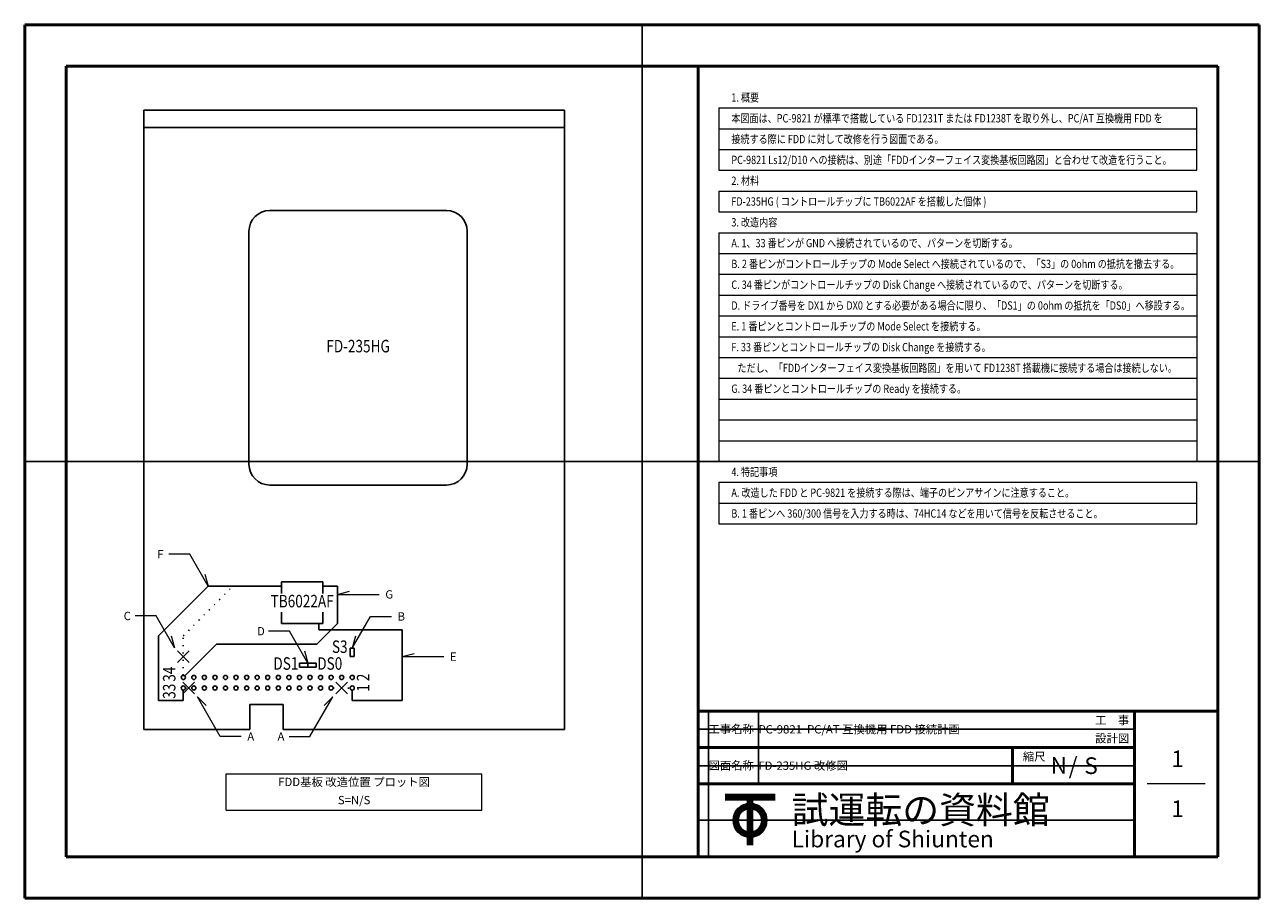
# Model space of a CAD drawing. Units: millimetres. Extents: x 0 to 297, y 0 to 210.
import ezdxf
from ezdxf.enums import TextEntityAlignment as Align

# ---------------------------------------------------------------- set-up
doc = ezdxf.new("R2010")
doc.units = ezdxf.units.MM
doc.linetypes.add('SXF_点線', pattern=[1.75, 0.25, -1.5])
for name, color, linetype, lineweight in [('D-STR-HTXT', 7, 'Continuous', 13), ('D-STR-STRD', 4, 'Continuous', 25), ('D-STR-STRF', 30, 'Continuous', 25), ('D-STR-STRG', 5, 'Continuous', 25), ('D-STR-TXT', 7, 'Continuous', 13), ('D-TTL', 2, 'Continuous', 50)]:
    doc.layers.add(name, color=color, linetype=linetype, lineweight=lineweight)
doc.styles.add('ms gothic', font='txt')

msp = doc.modelspace()

# ---------------------------------------------------------------- linework, layer by layer
at = {"layer": 'D-STR-HTXT'}
for p, q in [((48.5, 29.9), (110, 29.9)), ((48.5, 21.15), (48.5, 29.9)), ((110, 21.15), (110, 29.9)), ((48.5, 21.15), (110, 21.15))]:
    msp.add_line(p, q, dxfattribs=at)
at = {"layer": 'D-STR-STRD'}
for p, q in [((28.65, 189.45), (129.85, 189.45)), ((28.65, 189.45), (28.65, 185.3)), ((129.85, 189.45), (129.85, 185.3)), ((28.65, 185.3), (28.65, 40.55)), ((28.65, 185.3), (129.85, 185.3)), ((129.85, 185.3), (129.85, 40.55)), ((58.95, 165.35), (101.45, 165.35)), ((53.95, 160.35), (53.95, 104.35)), ((106.45, 160.35), (106.45, 104.35)), ((58.95, 99.35), (101.45, 99.35)), ((61.75, 76.05), (71.75, 76.05)), ((61.75, 76.05), (61.75, 73.28)), ((71.75, 76.05), (71.75, 73.28)), ((61.75, 68.82), (61.75, 66.05)), ((71.75, 68.82), (71.75, 66.05)), ((61.75, 66.05), (71.75, 66.05)), ((79.29, 60.09), (78.29, 60.09)), ((78.29, 60.09), (78.29, 58.09)), ((79.29, 58.09), (79.29, 60.09)), ((68.11, 56.55), (66.11, 56.55)), ((66.11, 56.55), (66.11, 55.55)), ((70.11, 56.55), (68.11, 56.55)), ((68.11, 56.55), (68.11, 55.55)), ((68.11, 55.55), (68.11, 56.55)), ((70.11, 55.55), (70.11, 56.55)), ((78.29, 58.09), (79.29, 58.09)), ((66.11, 55.55), (68.11, 55.55)), ((68.11, 55.55), (70.11, 55.55)), ((54.15, 46.55), (54.15, 40.55)), ((54.15, 46.55), (62.15, 46.55)), ((62.15, 46.55), (62.15, 40.55)), ((28.65, 40.55), (54.15, 40.55)), ((62.15, 40.55), (129.85, 40.55))]:
    msp.add_line(p, q, dxfattribs=at)
for centre, start, end in [((58.95, 160.35), 90, 180), ((101.45, 160.35), 0, 90), ((58.95, 104.35), 180, 270), ((101.45, 104.35), 270, 0)]:
    msp.add_arc(centre, 5, start, end, dxfattribs=at)
at = {"layer": 'D-STR-STRF', "color": 6}
for p, q in [((32.15, 63.09), (44.11, 75.05)), ((61.75, 75.05), (44.11, 75.05)), ((32.15, 63.09), (32.15, 47.55)), ((38.15, 47.55), (32.15, 47.55)), ((38.15, 50.05), (38.15, 47.55))]:
    msp.add_line(p, q, dxfattribs=at)
at = {"layer": 'D-STR-STRF', "color": 252, "linetype": 'SXF_点線'}
for p, q in [((38.15, 63.09), (50.11, 75.05)), ((38.15, 53.59), (38.15, 63.09))]:
    msp.add_line(p, q, dxfattribs=at)
at = {"layer": 'D-STR-STRF', "color": 7}
for p, q in [((71.75, 75.05), (75.25, 75.05)), ((75.25, 75.05), (75.25, 66.05)), ((75.25, 66.05), (70.25, 61.05)), ((38.5, 53.44), (46.11, 61.05)), ((70.25, 61.05), (46.11, 61.05))]:
    msp.add_line(p, q, dxfattribs=at)
at = {"layer": 'D-STR-STRF'}
for p, q in [((70.75, 66.05), (70.75, 64.55)), ((70.75, 64.55), (90.79, 64.55)), ((90.79, 64.55), (90.79, 47.55)), ((78.79, 50.05), (78.79, 47.55)), ((90.79, 47.55), (78.79, 47.55))]:
    msp.add_line(p, q, dxfattribs=at)
at = {"layer": 'D-STR-STRF', "color": 7}
for centre in [(38.15, 53.09), (53.39, 53.09), (71.17, 53.09)]:
    msp.add_circle(centre, 0.5, dxfattribs=at)
at = {"layer": 'D-STR-STRF', "color": 21}
for centre in [(40.69, 53.09), (58.47, 53.09), (76.25, 53.09)]:
    msp.add_circle(centre, 0.5, dxfattribs=at)
at = {"layer": 'D-STR-STRF', "color": 3}
for centre in [(43.23, 53.09), (61.01, 53.09), (78.79, 53.09)]:
    msp.add_circle(centre, 0.5, dxfattribs=at)
at = {"layer": 'D-STR-STRF'}
for centre in [(45.77, 53.09), (63.55, 53.09), (78.79, 50.55)]:
    msp.add_circle(centre, 0.5, dxfattribs=at)
at = {"layer": 'D-STR-STRF', "color": 252}
for centre in [(48.31, 53.09), (66.09, 53.09)]:
    msp.add_circle(centre, 0.5, dxfattribs=at)
at = {"layer": 'D-STR-STRF', "color": 36}
for centre in [(50.85, 53.09), (68.63, 53.09)]:
    msp.add_circle(centre, 0.5, dxfattribs=at)
at = {"layer": 'D-STR-STRF', "color": 6}
for centre in [(55.93, 53.09), (73.71, 53.09), (38.15, 50.55)]:
    msp.add_circle(centre, 0.5, dxfattribs=at)
at = {"layer": 'D-STR-STRG', "color": 252, "linetype": 'SXF_点線'}
for p, q in [((38.65, 50.55), (40.19, 50.55)), ((74.21, 50.55), (78.29, 50.55))]:
    msp.add_line(p, q, dxfattribs=at)
at = {"layer": 'D-STR-STRG'}
for centre in [(40.69, 50.55), (43.23, 50.55), (45.77, 50.55), (48.31, 50.55), (50.85, 50.55), (53.39, 50.55), (55.93, 50.55), (58.47, 50.55), (61.01, 50.55), (63.55, 50.55), (66.09, 50.55), (68.63, 50.55), (71.17, 50.55), (73.71, 50.55)]:
    msp.add_circle(centre, 0.5, dxfattribs=at)
at = {"layer": 'D-STR-TXT'}
for p, q in [((167, 190), (282, 190)), ((167, 190), (167, 175)), ((282, 175), (282, 190)), ((167, 185), (282, 185)), ((167, 180), (282, 180)), ((167, 175), (282, 175)), ((167, 170), (282, 170)), ((167, 170), (167, 165)), ((282, 165), (282, 170)), ((167, 165), (282, 165)), ((167, 160), (282, 160)), ((167, 160), (167, 105)), ((282, 160), (282, 105)), ((167, 155), (282, 155)), ((167, 150), (282, 150)), ((167, 145), (282, 145)), ((167, 140), (282, 140)), ((167, 135), (282, 135)), ((167, 130), (282, 130)), ((167, 125), (282, 125)), ((167, 120), (282, 120)), ((167, 115), (282, 115)), ((167, 110), (282, 110)), ((167, 105), (282, 105)), ((167, 100), (282, 100)), ((167, 100), (167, 90)), ((282, 90), (282, 100)), ((167, 95), (282, 95)), ((167, 90), (282, 90)), ((39.69, 82.71), (34.69, 82.71)), ((44.11, 75.05), (39.69, 82.71)), ((43.33, 77.95), (44.11, 75.05)), ((75.25, 73.05), (78.15, 73.83)), ((75.25, 73.05), (85.25, 73.05)), ((31.61, 67.87), (26.61, 67.87)), ((36.03, 60.21), (31.61, 67.87)), ((78.79, 60.09), (83.21, 67.75)), ((83.21, 67.75), (88.21, 67.75)), ((35.25, 63.11), (36.03, 60.21)), ((63.69, 64.21), (58.69, 64.21)), ((68.11, 56.55), (63.69, 64.21)), ((79.57, 62.99), (78.79, 60.09)), ((36.74, 56.68), (39.56, 59.5)), ((36.74, 59.5), (39.56, 56.68)), ((67.33, 59.45), (68.11, 56.55)), ((90.79, 58.09), (93.69, 58.87)), ((90.79, 58.09), (100.79, 58.09)), ((38.01, 49.14), (40.83, 51.96)), ((38.01, 51.96), (40.83, 49.14)), ((74.84, 49.14), (77.66, 51.96)), ((74.84, 51.96), (77.66, 49.14)), ((47.05, 38.89), (41.54, 48.43)), ((41.54, 48.43), (43.66, 46.31)), ((68.62, 38.89), (74.13, 48.43)), ((74.13, 48.43), (72.01, 46.31)), ((52.05, 38.89), (47.05, 38.89)), ((63.62, 38.89), (68.62, 38.89)), ((284, 27.5), (270, 27.5))]:
    msp.add_line(p, q, dxfattribs=at)
at = {"layer": 'D-TTL', "color": 7}
for p, q in [((297, 210), (0, 210)), ((0, 210), (0, 0)), ((297, 0), (297, 210)), ((0, 0), (297, 0))]:
    msp.add_line(p, q, dxfattribs=at)
at = {"layer": 'D-TTL'}
for p, q in [((287, 200), (10, 200)), ((10, 200), (10, 10)), ((162, 200), (162, 45)), ((287, 10), (287, 200)), ((162, 10), (162, 45)), ((162, 45), (287, 45)), ((267, 45), (267, 10)), ((162, 36.25), (267, 36.25)), ((237.6, 36.25), (237.6, 27.5)), ((267, 27.5), (162, 27.5)), ((168.5, 24.75), (180.5, 24.75)), ((168.5, 24.6), (180.5, 24.6)), ((168.5, 24.45), (180.5, 24.45)), ((168.5, 24.3), (180.5, 24.3)), ((168.5, 24.15), (180.5, 24.15)), ((168.5, 24), (180.5, 24)), ((168.5, 23.85), (180.5, 23.85)), ((174.05, 24.75), (174.05, 12.75)), ((174.2, 24.75), (174.2, 12.75)), ((174.35, 24.75), (174.35, 12.75)), ((174.5, 24.75), (174.5, 12.75)), ((174.65, 24.75), (174.65, 12.75)), ((174.8, 24.75), (174.8, 12.75)), ((174.95, 24.75), (174.95, 12.75)), ((10, 10), (287, 10))]:
    msp.add_line(p, q, dxfattribs=at)
for radius in [3.9, 3.75, 3.6, 3.45, 3.3, 3.15, 3]:
    msp.add_circle((174.5, 18.75), radius, dxfattribs=at)
at = {"layer": 'Defpoints'}
for p, q in [((148.5, 210), (148.5, 0)), ((0, 105), (297, 105)), ((164.5, 10), (164.5, 45)), ((176.5, 27.5), (176.5, 45)), ((162, 40.62), (267, 40.62)), ((162, 31.88), (267, 31.88)), ((162, 18.75), (267, 18.75))]:
    msp.add_line(p, q, dxfattribs=at)

# ---------------------------------------------------------------- texts
at = {"layer": 'D-STR-TXT', "style": 'ms gothic', "width": 0.8}
for s, p in [('1. 概要', (170, 192.5)), ('本図面は、PC-9821 が標準で搭載している FD1231T または FD1238T を取り外し、PC/AT 互換機用 FDD を', (170, 187.5)), ('接続する際に FDD に対して改修を行う図面である。', (170, 182.5)), ('PC-9821 Ls12/D10 への接続は、別途「FDDインターフェイス変換基板回路図」と合わせて改造を行うこと。', (170, 177.5)), ('2. 材料', (170, 172.5)), ('FD-235HG ( コントロールチップに TB6022AF を搭載した個体 )', (170, 167.5)), ('3. 改造内容', (170, 162.5)), ('A. 1、33 番ピンが GND へ接続されているので、パターンを切断する。', (170, 157.5)), ('B. 2 番ピンがコントロールチップの Mode Select へ接続されているので、「S3」の 0ohm の抵抗を撤去する。', (170, 152.5)), ('C. 34 番ピンがコントロールチップの Disk Change へ接続されているので、パターンを切断する。', (170, 147.5)), ('D. ドライブ番号を DX1 から DX0 とする必要がある場合に限り、「DS1」の 0ohm の抵抗を「DS0」へ移設する。', (170, 142.5)), ('E. 1 番ピンとコントロールチップの Mode Select を接続する。', (170, 137.5)), ('F. 33 番ピンとコントロールチップの Disk Change を接続する。', (170, 132.5)), ('   ただし、「FDDインターフェイス変換基板回路図」を用いて FD1238T 搭載機に接続する場合は接続しない。', (170, 127.5)), ('G. 34 番ピンとコントロールチップの Ready を接続する。', (170, 122.5)), ('4. 特記事項', (170, 102.5)), ('A. 改造した FDD と PC-9821 を接続する際は、端子のピンアサインに注意すること。', (170, 97.5)), ('B. 1 番ピンへ 360/300 信号を入力する時は、74HC14 などを用いて信号を反転させること。', (170, 92.5))]:
    msp.add_text(s, height=2, dxfattribs=at).set_placement(p, align=Align.MIDDLE_LEFT)
for s, p in [('FD-235HG', (80.2, 132.35)), ('TB6022AF', (66.75, 71.05)), ('S3', (75.79, 60.09)), ('DS1', (62.83, 56.05)), ('DS0', (73.39, 56.05))]:
    msp.add_text(s, height=3, dxfattribs=at).set_placement(p, align=Align.MIDDLE)
at = {"layer": 'D-STR-TXT', "style": 'ms gothic'}
for s, p in [('F', (31.89, 82.71)), ('G', (86.75, 73.05)), ('C', (23.81, 67.87)), ('B', (89.71, 67.75)), ('D', (55.89, 64.21)), ('E', (102.29, 58.09)), ('A', (53.55, 38.89)), ('A', (60.82, 38.89))]:
    msp.add_text(s, height=2, dxfattribs=at).set_placement(p, align=Align.MIDDLE_LEFT)
at = {"layer": 'D-STR-TXT', "style": 'ms gothic', "width": 0.8}
for s, p in [('34', (35.15, 53.87)), ('2', (81.79, 53.09)), ('33', (35.15, 49.77)), ('1', (81.79, 50.55))]:
    msp.add_text(s, height=3, rotation=90, dxfattribs=at).set_placement(p, align=Align.MIDDLE)
at = {"layer": 'D-STR-TXT', "style": 'ms gothic'}
for s, height, p in [('工事名称', 2, (164.5, 39.68)), ('PC-9821  PC/AT 互換機用 FDD 接続計画', 2, (176.5, 39.62)), ('工\u3000事', 2, (257.52, 41.81)), ('設計図', 2, (257.52, 37.44)), ('図面名称', 2, (164.5, 30.93)), ('FD-235HG 改修図', 2, (176.5, 30.88)), ('縮尺', 2, (240.1, 33.06)), ('N', 4, (246.81, 29.93)), ('/', 4, (251.14, 29.84)), ('S', 4, (254.9, 29.88)), ('1', 4, (275.84, 31.53)), ('試運転の資料館', 6.5, (184.5, 18)), ('1', 4, (275.84, 19.53)), ('Library of Shiunten', 4, (184.5, 12.25))]:
    msp.add_text(s, height=height, dxfattribs=at).set_placement(p)
for s, p in [('FDD基板 改造位置 プロット図', (79.25, 27.71)), ('S=N/S', (79.25, 23.34))]:
    msp.add_text(s, height=2, dxfattribs=at).set_placement(p, align=Align.MIDDLE)

doc.saveas('drawing.dxf')
